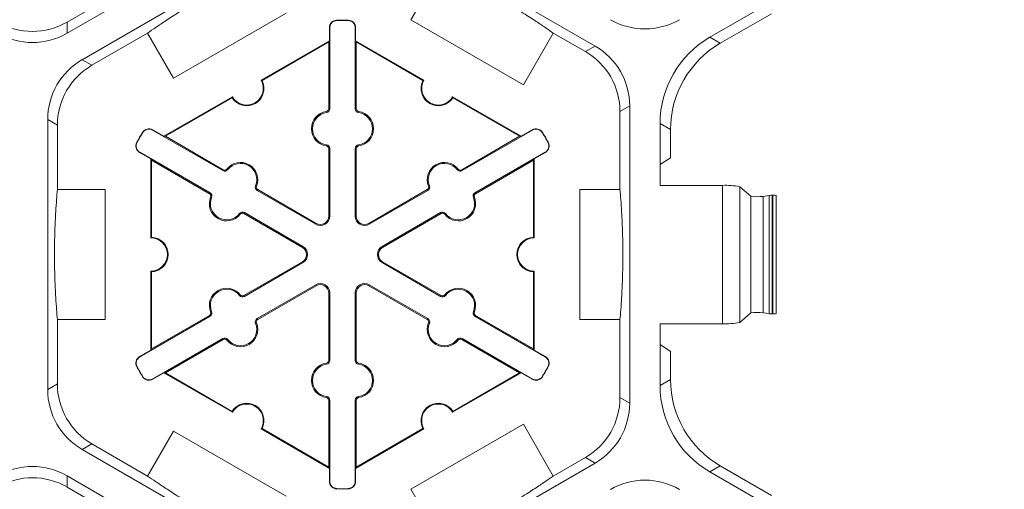
# Model space of a CAD drawing. Units: inches. Extents: x 246 to 462, y 0 to 280.
# Drawn here: x 431 to 440, y 200 to 204 of the extents above; entities that cross this region are included whole.
import ezdxf

# ---------------------------------------------------------------- set-up
doc = ezdxf.new("R2010")
doc.units = ezdxf.units.IN
doc.header["$LTSCALE"] = 10
doc.header["$MEASUREMENT"] = 0
doc.layers.get('DEFPOINTS').update_dxf_attribs({"linetype": 'CONTINUOUS'})
doc.layers.add('CADdetails-7-VERYFINE', color=7, linetype='CONTINUOUS')
doc.layers.add('CADdetails-9-EXTRAFINE', color=9, linetype='CONTINUOUS', lineweight=0)
doc.styles.add('CADdetails-DIMENSIONS', font='ARIALN.TTF', dxfattribs={"height": 2.38})
doc.dimstyles.new('CADdetails-LEADER', dxfattribs={"dimtxt": 2.38, "dimasz": 2.38, "dimexe": 0.5, "dimexo": 1.5, "dimgap": 1, "dimtad": 0, "dimzin": 0, "dimdsep": 46, "dimtxsty": 'CADdetails-DIMENSIONS', "dimcen": 1, "dimclrd": 256, "dimclre": 256, "dimclrt": 256, "dimadec": 0, "dimazin": 0, "dimtfac": 1, "dimtdec": 4, "dimtofl": 0, "dimtmove": 0, "dimatfit": 3, "dimfxl": 1, "dimtolj": 1, "dimtzin": 0, "dimarcsym": 0})

# ---------------------------------------------------------------- blocks, each defined once
blk = doc.blocks.new('*D2')
at = {"layer": 'CADdetails-7-VERYFINE', "lineweight": -2}
for p, q in [((437.0998, 226.6224), (445.1568, 226.6224)), ((444.6568, 224.2424), (444.6568, 197.2642)), ((444.6568, 164.4903), (444.6568, 191.4685)), ((442.3661, 162.1103), (445.1568, 162.1103))]:
    blk.add_line(p, q, dxfattribs=at)
at = {"layer": 'CADdetails-7-VERYFINE'}
for points in [[(444.2601, 224.2424), (445.0535, 224.2424), (444.6568, 226.6224)], [(444.2601, 164.4903), (445.0535, 164.4903), (444.6568, 162.1103)]]:
    blk.add_solid(points, dxfattribs=at)
at = {"layer": 'DEFPOINTS', "color": 0}
for p in [(435.5998, 226.6224), (440.8661, 162.1103), (444.6568, 162.1103)]:
    blk.add_point(p, dxfattribs=at)
at = {"layer": 'CADdetails-7-VERYFINE', "insert": (444.6568, 194.3664), "char_height": 2.38, "attachment_point": 5, "rotation": 90, "style": 'CADdetails-DIMENSIONS'}
blk.add_mtext('\\A1;24"', dxfattribs=at)

msp = doc.modelspace()

# ---------------------------------------------------------------- linework, layer by layer
at = {"layer": 'CADdetails-9-EXTRAFINE'}
for p, q in [((433.6553, 205.6667), (431.3963, 204.3625)), ((439.7226, 205.5435), (437.6106, 204.3242)), ((431.5434, 204.1079), (433.8023, 205.4121)), ((434.4703, 205.4121), (436.5016, 204.2393)), ((434.7198, 204.4921), (435.0088, 204.9928)), ((431.9349, 204.7818), (431.3963, 204.4708)), ((433.5143, 204.5587), (432.4263, 203.9306)), ((438.2072, 204.5523), (437.7114, 204.266)), ((431.3963, 204.3625), (431.3963, 204.4708)), ((434.0042, 204.4865), (434.0041, 204.4896)), ((434.1145, 204.4865), (434.1146, 204.4896)), ((435.8078, 203.864), (434.7198, 204.4921)), ((431.6371, 204.0537), (432.1757, 204.3647)), ((432.4263, 203.9306), (432.1757, 204.3647)), ((433.9358, 204.4164), (433.9327, 204.4164)), ((433.9327, 204.291), (433.9327, 204.4164)), ((433.9358, 204.4164), (433.9358, 203.6329)), ((434.1829, 204.4164), (434.186, 204.4164)), ((434.1829, 203.6329), (434.1829, 204.4164)), ((434.186, 204.4164), (434.186, 204.291)), ((436.0968, 204.3647), (435.8078, 203.864)), ((436.0968, 204.3647), (436.4078, 204.1852)), ((433.2718, 203.9094), (433.9327, 204.291)), ((433.2812, 203.9068), (433.9257, 204.2789)), ((433.9327, 204.291), (433.9257, 204.2789)), ((433.9257, 204.2789), (433.9257, 203.6329)), ((434.193, 204.2789), (434.186, 204.291)), ((434.186, 204.291), (434.8469, 203.9094)), ((434.193, 203.6329), (434.193, 204.2789)), ((434.193, 204.2789), (434.8375, 203.9068)), ((437.7114, 204.266), (437.6106, 204.3242)), ((436.5016, 204.2393), (436.4078, 204.1852)), ((431.6371, 204.0537), (431.5434, 204.1079)), ((432.3336, 203.3678), (432.9946, 203.7494)), ((432.3476, 203.3678), (432.9921, 203.7399)), ((435.1242, 203.7494), (435.7851, 203.3678)), ((435.1266, 203.7399), (435.7711, 203.3678)), ((433.9041, 203.5964), (433.9027, 203.6064)), ((433.9358, 203.6329), (433.9257, 203.6329)), ((434.1829, 203.6329), (434.193, 203.6329)), ((434.2147, 203.5964), (434.2161, 203.6064)), ((436.7418, 203.6067), (436.8356, 203.6608)), ((436.7418, 203.6067), (436.7418, 202.8534)), ((436.8356, 203.6608), (436.8356, 200.7896)), ((431.2093, 200.921), (431.2093, 203.5294)), ((431.2093, 203.5294), (431.3031, 203.4752)), ((431.3031, 202.8534), (431.3031, 203.4752)), ((432.2235, 203.4278), (432.2251, 203.4305)), ((432.9021, 203.036), (432.2235, 203.4278)), ((432.2251, 203.4305), (432.3336, 203.3678)), ((435.8952, 203.4278), (435.2167, 203.036)), ((435.7851, 203.3678), (435.8937, 203.4305)), ((435.8952, 203.4278), (435.8937, 203.4305)), ((437.1296, 203.4911), (437.1296, 202.8934)), ((437.1296, 203.4911), (437.2304, 203.4329)), ((437.2304, 203.4329), (437.2304, 203.1611)), ((432.1286, 203.4036), (432.126, 203.4052)), ((432.3476, 203.3678), (432.3336, 203.3678)), ((432.9071, 203.0448), (432.3476, 203.3678)), ((435.7711, 203.3678), (435.2116, 203.0448)), ((435.7851, 203.3678), (435.7711, 203.3678)), ((435.9901, 203.4036), (435.9928, 203.4052)), ((432.0734, 203.3081), (432.0707, 203.3095)), ((433.9041, 203.2854), (433.9027, 203.2754)), ((433.9358, 203.249), (433.9257, 203.249)), ((433.9257, 203.249), (433.9257, 202.5956)), ((433.9358, 203.249), (433.9358, 202.5956)), ((434.1829, 203.249), (434.193, 203.249)), ((434.1829, 202.5956), (434.1829, 203.249)), ((434.193, 202.5956), (434.193, 203.249)), ((434.2147, 203.2854), (434.2161, 203.2754)), ((436.0453, 203.3081), (436.048, 203.3095)), ((432.0999, 203.2138), (432.0984, 203.2111)), ((432.207, 203.1484), (432.0984, 203.2111)), ((432.0999, 203.2138), (432.7785, 202.822)), ((432.207, 203.1484), (432.214, 203.1363)), ((432.207, 202.3853), (432.207, 203.1484)), ((432.214, 203.1363), (432.7735, 202.8133)), ((432.214, 202.3921), (432.214, 203.1363)), ((435.3402, 202.822), (436.0188, 203.2138)), ((435.3453, 202.8133), (435.9048, 203.1363)), ((435.9048, 203.1363), (435.9118, 203.1484)), ((435.9048, 203.1363), (435.9048, 202.3921)), ((436.0203, 203.2111), (435.9118, 203.1484)), ((435.9118, 203.1484), (435.9118, 202.3853)), ((436.0188, 203.2138), (436.0203, 203.2111)), ((437.2304, 203.1611), (437.1296, 203.0939)), ((432.9021, 203.036), (432.9071, 203.0448)), ((432.9495, 203.0453), (432.9416, 203.0515)), ((435.1692, 203.0453), (435.1772, 203.0515)), ((435.2167, 203.036), (435.2116, 203.0448)), ((431.3031, 202.8534), (431.7659, 202.8534)), ((431.7659, 202.8534), (431.7659, 201.597)), ((433.2188, 202.8898), (433.2282, 202.886)), ((433.2345, 202.8441), (433.2396, 202.8528)), ((433.8004, 202.5174), (433.2345, 202.8441)), ((433.8054, 202.5261), (433.2396, 202.8528)), ((434.8792, 202.8528), (434.3133, 202.5261)), ((434.8842, 202.8441), (434.3183, 202.5174)), ((434.8842, 202.8441), (434.8792, 202.8528)), ((434.8999, 202.8898), (434.8906, 202.886)), ((436.3528, 201.597), (436.3528, 202.8534)), ((436.3528, 202.8534), (436.7418, 202.8534)), ((437.1296, 202.8934), (437.733, 202.8934)), ((437.733, 201.5569), (437.733, 202.8934)), ((437.8991, 201.57), (437.8991, 202.8804)), ((437.8991, 202.8804), (438.0081, 202.7896)), ((432.7785, 202.822), (432.7735, 202.8133)), ((432.7942, 202.7763), (432.7849, 202.7801)), ((435.3245, 202.7763), (435.3339, 202.7801)), ((435.3402, 202.822), (435.3453, 202.8133)), ((438.0081, 201.6608), (438.0081, 202.7896)), ((438.1251, 202.7875), (438.1839, 202.7963)), ((438.1251, 201.6629), (438.1251, 202.7875)), ((438.1839, 201.6541), (438.1839, 202.7963)), ((438.2139, 201.6526), (438.2139, 202.7978)), ((438.2139, 202.7978), (438.2179, 202.7978)), ((438.2179, 201.6526), (438.2179, 202.7978)), ((438.2527, 202.7948), (438.2527, 201.6556)), ((433.0635, 202.6208), (433.0715, 202.6146)), ((433.111, 202.6301), (433.1059, 202.6213)), ((433.1059, 202.6213), (433.6718, 202.2946)), ((433.111, 202.6301), (433.6768, 202.3034)), ((433.9358, 202.5956), (433.9257, 202.5956)), ((434.1829, 202.5956), (434.193, 202.5956)), ((434.4419, 202.3034), (435.0078, 202.6301)), ((434.447, 202.2946), (435.0128, 202.6213)), ((435.0078, 202.6301), (435.0128, 202.6213)), ((435.0552, 202.6208), (435.0473, 202.6146)), ((433.8004, 202.5174), (433.8054, 202.5261)), ((434.3183, 202.5174), (434.3133, 202.5261)), ((433.6768, 202.3034), (433.6718, 202.2946)), ((434.4419, 202.3034), (434.447, 202.2946)), ((433.6718, 202.1557), (433.1059, 201.8291)), ((433.6768, 202.147), (433.111, 201.8203)), ((433.6768, 202.147), (433.6718, 202.1557)), ((434.4419, 202.147), (434.447, 202.1557)), ((435.0078, 201.8203), (434.4419, 202.147)), ((435.0128, 201.8291), (434.447, 202.1557)), ((432.207, 201.302), (432.207, 202.0651)), ((432.214, 201.3141), (432.214, 202.0583)), ((435.9048, 202.0583), (435.9048, 201.3141)), ((435.9118, 202.0651), (435.9118, 201.302)), ((433.2345, 201.6063), (433.8004, 201.933)), ((433.2396, 201.5976), (433.8054, 201.9243)), ((433.8004, 201.933), (433.8054, 201.9243)), ((434.3183, 201.933), (434.3133, 201.9243)), ((434.3133, 201.9243), (434.8792, 201.5976)), ((434.3183, 201.933), (434.8842, 201.6063)), ((433.0635, 201.8296), (433.0715, 201.8358)), ((433.111, 201.8203), (433.1059, 201.8291)), ((433.9358, 201.8548), (433.9257, 201.8548)), ((433.9257, 201.8548), (433.9257, 201.2014)), ((433.9358, 201.8548), (433.9358, 201.2014)), ((434.1829, 201.8548), (434.193, 201.8548)), ((434.1829, 201.2014), (434.1829, 201.8548)), ((434.193, 201.2014), (434.193, 201.8548)), ((435.0078, 201.8203), (435.0128, 201.8291)), ((435.0552, 201.8296), (435.0473, 201.8358)), ((432.7785, 201.6284), (432.0999, 201.2366)), ((432.7735, 201.6371), (432.214, 201.3141)), ((432.7785, 201.6284), (432.7735, 201.6371)), ((432.7942, 201.6741), (432.7849, 201.6703)), ((433.2345, 201.6063), (433.2396, 201.5976)), ((434.8842, 201.6063), (434.8792, 201.5976)), ((435.3245, 201.6741), (435.3339, 201.6703)), ((435.3402, 201.6284), (435.3453, 201.6371)), ((436.0188, 201.2366), (435.3402, 201.6284)), ((435.9048, 201.3141), (435.3453, 201.6371)), ((437.8991, 201.57), (438.0081, 201.6608)), ((438.1251, 201.6629), (438.1839, 201.6541)), ((438.2139, 201.6526), (438.2179, 201.6526)), ((431.3031, 200.9752), (431.3031, 201.597)), ((431.7659, 201.597), (431.3031, 201.597)), ((433.2188, 201.5606), (433.2282, 201.5644)), ((434.8999, 201.5606), (434.8906, 201.5644)), ((436.7418, 201.597), (436.3528, 201.597)), ((436.7418, 201.597), (436.7418, 200.8437)), ((437.1296, 201.5569), (437.1296, 200.9593)), ((437.1296, 201.5569), (437.733, 201.5569)), ((432.2235, 201.0226), (432.9021, 201.4144)), ((432.9021, 201.4144), (432.9071, 201.4056)), ((435.2167, 201.4144), (435.2116, 201.4056)), ((435.2167, 201.4144), (435.8952, 201.0226)), ((432.214, 201.3141), (432.207, 201.302)), ((432.3476, 201.0826), (432.9071, 201.4056)), ((432.9495, 201.4051), (432.9416, 201.3989)), ((435.1692, 201.4051), (435.1772, 201.3989)), ((435.2116, 201.4056), (435.7711, 201.0826)), ((435.9118, 201.302), (435.9048, 201.3141)), ((437.1296, 201.3565), (437.2304, 201.2893)), ((432.0984, 201.2393), (432.207, 201.302)), ((432.0999, 201.2366), (432.0984, 201.2393)), ((435.9118, 201.302), (436.0203, 201.2393)), ((436.0188, 201.2366), (436.0203, 201.2393)), ((437.2304, 201.2893), (437.2304, 201.0175)), ((432.0734, 201.1423), (432.0707, 201.1409)), ((433.9041, 201.165), (433.9027, 201.1749)), ((433.9358, 201.2014), (433.9257, 201.2014)), ((434.1829, 201.2014), (434.193, 201.2014)), ((434.2147, 201.165), (434.2161, 201.1749)), ((436.0453, 201.1423), (436.048, 201.1409)), ((432.1286, 201.0468), (432.126, 201.0452)), ((432.3336, 201.0826), (432.2251, 201.0199)), ((432.3336, 201.0826), (432.3476, 201.0826)), ((432.9946, 200.701), (432.3336, 201.0826)), ((432.9921, 200.7105), (432.3476, 201.0826)), ((435.7851, 201.0826), (435.1242, 200.701)), ((435.7711, 201.0826), (435.1266, 200.7105)), ((435.7711, 201.0826), (435.7851, 201.0826)), ((435.8937, 201.0199), (435.7851, 201.0826)), ((435.9901, 201.0468), (435.9928, 201.0452)), ((431.3031, 200.9752), (431.2093, 200.921)), ((432.2235, 201.0226), (432.2251, 201.0199)), ((435.8952, 201.0226), (435.8937, 201.0199)), ((437.2304, 201.0175), (437.1296, 200.9593)), ((433.9041, 200.854), (433.9027, 200.844)), ((434.2147, 200.854), (434.2161, 200.844)), ((436.8356, 200.7896), (436.7418, 200.8437)), ((433.9358, 200.8175), (433.9257, 200.8175)), ((433.9257, 200.8175), (433.9257, 200.1715)), ((433.9358, 200.8175), (433.9358, 200.034)), ((434.1829, 200.8175), (434.193, 200.8175)), ((434.1829, 200.034), (434.1829, 200.8175)), ((434.193, 200.1715), (434.193, 200.8175)), ((434.7198, 199.9582), (435.8078, 200.5864)), ((435.8078, 200.5864), (436.0968, 200.0857)), ((432.1757, 200.0857), (432.4263, 200.5198)), ((432.4263, 200.5198), (433.5143, 199.8916)), ((433.9327, 200.1594), (433.2718, 200.5409)), ((433.9257, 200.1715), (433.2812, 200.5436)), ((434.8469, 200.5409), (434.186, 200.1594)), ((434.8375, 200.5436), (434.193, 200.1715)), ((431.5434, 200.3425), (431.6371, 200.3966)), ((432.1757, 200.0857), (431.6371, 200.3966)), ((433.8023, 199.0383), (431.5434, 200.3425)), ((436.5016, 200.2111), (434.4703, 199.0383)), ((436.4078, 200.2652), (436.0968, 200.0857)), ((436.4078, 200.2652), (436.5016, 200.2111)), ((437.6106, 200.1262), (437.7114, 200.1844)), ((437.7114, 200.1844), (438.2072, 199.8981)), ((431.3963, 200.0879), (433.6553, 198.7837)), ((431.3963, 199.9795), (431.3963, 200.0879)), ((433.9257, 200.1715), (433.9327, 200.1594)), ((433.9327, 200.034), (433.9327, 200.1594)), ((434.186, 200.1594), (434.193, 200.1715)), ((434.186, 200.1594), (434.186, 200.034)), ((437.6106, 200.1262), (439.7226, 198.9068)), ((433.9358, 200.034), (433.9327, 200.034)), ((434.1829, 200.034), (434.186, 200.034)), ((431.3963, 199.9795), (431.9349, 199.6686)), ((434.0042, 199.9639), (434.0041, 199.9608)), ((434.1145, 199.9639), (434.1146, 199.9608)), ((435.0088, 199.4575), (434.7198, 199.9582))]:
    msp.add_line(p, q, dxfattribs=at)
for centre, radius, start, end in [((431.0623, 205.0493), 0.668, 239.9987, 300.0013), ((434.0059, 204.4164), 0.0732, 91.3976, 180), ((434.0059, 204.4164), 0.0701, 91.3976, 180), ((434.0594, 202.2252), 2.2651, 88.6024, 91.3976), ((434.0594, 202.2252), 2.262, 88.6024, 91.3976), ((434.1128, 204.4164), 0.0701, 0, 88.6024), ((434.1128, 204.4164), 0.0732, 0, 88.6024), ((436.9826, 205.0725), 0.668, 239.9987, 300.0013), ((431.0623, 204.941), 0.668, 239.9987, 300.0013), ((438.0915, 203.4911), 0.9619, 119.9987, 180.0013), ((438.1923, 203.4329), 0.9619, 119.9987, 180.0013), ((436.0738, 203.6067), 0.668, 359.9987, 60.0013), ((436.1676, 203.6608), 0.668, 359.9987, 60.0013), ((431.8773, 203.5294), 0.668, 119.9987, 180.0013), ((431.9711, 203.4752), 0.668, 119.9987, 180.0013), ((433.1332, 203.8294), 0.1671, 212.40125, 27.59875), ((433.1332, 203.8294), 0.1601, 210, 30), ((434.9856, 203.8294), 0.1671, 152.40125, 327.59875), ((434.9856, 203.8294), 0.1601, 150, 330), ((433.9257, 203.4409), 0.1671, 97.92814, 262.07186), ((433.899, 203.6329), 0.0267, 277.92814, 0), ((433.899, 203.6329), 0.0368, 277.92814, 0), ((434.2198, 203.6329), 0.0368, 180, 262.07186), ((434.2198, 203.6329), 0.0267, 180, 262.07186), ((434.193, 203.4409), 0.1671, 277.92814, 82.07186), ((433.9257, 203.4409), 0.157, 97.92814, 262.07186), ((434.193, 203.4409), 0.157, 277.92814, 82.07186), ((432.1885, 203.3671), 0.0732, 60, 148.6024), ((432.1885, 203.3671), 0.0701, 60, 148.6024), ((435.9303, 203.3671), 0.0732, 31.3976, 120), ((435.9303, 203.3671), 0.0701, 31.3976, 120), ((434.0594, 202.2252), 2.2651, 148.6024, 151.3976), ((434.0594, 202.2252), 2.262, 148.6024, 151.3976), ((434.0594, 202.2252), 2.262, 28.6024, 31.3976), ((434.0594, 202.2252), 2.2651, 28.6024, 31.3976), ((432.135, 203.2745), 0.0732, 151.3976, 240), ((432.135, 203.2745), 0.0701, 151.3976, 240), ((433.899, 203.249), 0.0267, 0, 82.07186), ((433.899, 203.249), 0.0368, 0, 82.07186), ((434.2198, 203.249), 0.0368, 97.92814, 180), ((434.2198, 203.249), 0.0267, 97.92814, 180), ((435.9837, 203.2745), 0.0701, 300, 28.6024), ((435.9837, 203.2745), 0.0732, 300, 28.6024), ((432.9205, 203.0679), 0.0368, 240, 322.07186), ((432.9205, 203.0679), 0.0267, 240, 322.07186), ((433.0734, 202.9488), 0.1671, 337.92814, 142.07186), ((433.0734, 202.9488), 0.157, 337.92814, 142.07186), ((435.0454, 202.9488), 0.1671, 37.92814, 202.07186), ((435.0454, 202.9488), 0.157, 37.92814, 202.07186), ((435.1982, 203.0679), 0.0368, 217.92814, 300), ((435.1982, 203.0679), 0.0267, 217.92814, 300), ((433.2529, 202.876), 0.0368, 157.92814, 240), ((433.2529, 202.876), 0.0267, 157.92814, 240), ((434.8658, 202.876), 0.0267, 300, 22.07186), ((434.8658, 202.876), 0.0368, 300, 22.07186), ((437.7686, 202.2852), 0.6092, 77.63445, 93.35719), ((432.9397, 202.7173), 0.1671, 157.92814, 322.07186), ((432.7601, 202.7901), 0.0267, 337.92814, 60), ((432.7601, 202.7901), 0.0368, 337.92814, 60), ((432.9397, 202.7173), 0.157, 157.92814, 322.07186), ((435.179, 202.7173), 0.1671, 217.92814, 22.07186), ((435.179, 202.7173), 0.157, 217.92814, 22.07186), ((435.3586, 202.7901), 0.0368, 120, 202.07186), ((435.3586, 202.7901), 0.0267, 120, 202.07186), ((438.0736, 203.1645), 0.3806, 260.08614, 277.76934), ((438.2109, 202.5588), 0.2391, 89.27526, 96.49051), ((438.2281, 202.7234), 0.0751, 71.08493, 97.81453), ((433.0926, 202.5982), 0.0368, 60, 142.07186), ((433.0926, 202.5982), 0.0267, 60, 142.07186), ((433.8455, 202.5956), 0.0903, 240, 0), ((433.8455, 202.5956), 0.0802, 240, 0), ((434.2732, 202.5956), 0.0903, 180, 300), ((434.2732, 202.5956), 0.0802, 180, 300), ((435.0262, 202.5982), 0.0368, 37.92814, 120), ((435.0262, 202.5982), 0.0267, 37.92814, 120), ((432.207, 202.2252), 0.1601, 270, 90), ((432.207, 202.2252), 0.1671, 272.40125, 87.59875), ((435.9118, 202.2252), 0.1671, 92.40125, 267.59875), ((435.9118, 202.2252), 0.1601, 90, 270), ((433.6317, 202.2252), 0.0802, 300, 60), ((433.6317, 202.2252), 0.0903, 300, 60), ((434.4871, 202.2252), 0.0903, 120, 240), ((434.4871, 202.2252), 0.0802, 120, 240), ((432.9397, 201.7331), 0.1671, 37.92814, 202.07186), ((432.9397, 201.7331), 0.157, 37.92814, 202.07186), ((433.8455, 201.8548), 0.0903, 0, 120), ((433.8455, 201.8548), 0.0802, 0, 120), ((434.2732, 201.8548), 0.0903, 60, 180), ((434.2732, 201.8548), 0.0802, 60, 180), ((435.179, 201.7331), 0.1671, 337.92814, 142.07186), ((435.179, 201.7331), 0.157, 337.92814, 142.07186), ((433.0926, 201.8522), 0.0368, 217.92814, 300), ((433.0926, 201.8522), 0.0267, 217.92814, 300), ((435.0262, 201.8522), 0.0368, 240, 322.07186), ((435.0262, 201.8522), 0.0267, 240, 322.07186), ((432.7601, 201.6603), 0.0267, 300, 22.07186), ((432.7601, 201.6603), 0.0368, 300, 22.07186), ((433.2529, 201.5744), 0.0368, 120, 202.07186), ((434.8658, 201.5744), 0.0368, 337.92814, 60), ((435.3586, 201.6603), 0.0368, 157.92814, 240), ((435.3586, 201.6603), 0.0267, 157.92814, 240), ((438.0736, 201.2859), 0.3806, 82.23066, 99.91386), ((438.2109, 201.8916), 0.2391, 263.50949, 270.72474), ((438.2281, 201.727), 0.0751, 262.18547, 288.91507), ((433.0734, 201.5016), 0.1671, 217.92814, 22.07186), ((433.0734, 201.5016), 0.157, 217.92814, 22.07186), ((433.2529, 201.5744), 0.0267, 120, 202.07186), ((435.0454, 201.5016), 0.1671, 157.92814, 322.07186), ((434.8658, 201.5744), 0.0267, 337.92814, 60), ((435.0454, 201.5016), 0.157, 157.92814, 322.07186), ((437.7686, 202.1651), 0.6092, 266.64281, 282.36555), ((432.9205, 201.3825), 0.0368, 37.92814, 120), ((432.9205, 201.3825), 0.0267, 37.92814, 120), ((435.1982, 201.3825), 0.0368, 60, 142.07186), ((435.1982, 201.3825), 0.0267, 60, 142.07186), ((432.135, 201.1759), 0.0732, 120, 208.6024), ((432.135, 201.1759), 0.0701, 120, 208.6024), ((435.9837, 201.1759), 0.0701, 331.3976, 60), ((435.9837, 201.1759), 0.0732, 331.3976, 60), ((434.0594, 202.2252), 2.2651, 208.6024, 211.3976), ((434.0594, 202.2252), 2.262, 208.6024, 211.3976), ((433.9257, 201.0095), 0.1671, 97.92814, 262.07186), ((433.9257, 201.0095), 0.157, 97.92814, 262.07186), ((433.899, 201.2014), 0.0267, 277.92814, 0), ((433.899, 201.2014), 0.0368, 277.92814, 0), ((434.2198, 201.2014), 0.0368, 180, 262.07186), ((434.2198, 201.2014), 0.0267, 180, 262.07186), ((434.193, 201.0095), 0.157, 277.92814, 82.07186), ((434.193, 201.0095), 0.1671, 277.92814, 82.07186), ((434.0594, 202.2252), 2.262, 328.6024, 331.3976), ((434.0594, 202.2252), 2.2651, 328.6024, 331.3976), ((432.1885, 201.0833), 0.0732, 211.3976, 300), ((432.1885, 201.0833), 0.0701, 211.3976, 300), ((435.9303, 201.0833), 0.0732, 240, 328.6024), ((435.9303, 201.0833), 0.0701, 240, 328.6024), ((431.9711, 200.9751), 0.668, 179.9987, 240.0013), ((438.0915, 200.9593), 0.9619, 179.9987, 240.0013), ((438.1923, 201.0175), 0.9619, 179.9987, 240.0013), ((431.8773, 200.921), 0.668, 179.9987, 240.0013), ((433.899, 200.8175), 0.0267, 0, 82.07186), ((433.899, 200.8175), 0.0368, 0, 82.07186), ((434.2198, 200.8175), 0.0368, 97.92814, 180), ((434.2198, 200.8175), 0.0267, 97.92814, 180), ((436.0738, 200.8437), 0.668, 299.9987, 0.0013), ((433.1332, 200.621), 0.1671, 332.40125, 147.59875), ((433.1332, 200.621), 0.1601, 330, 150), ((434.9856, 200.621), 0.1671, 32.40125, 207.59875), ((434.9856, 200.621), 0.1601, 30, 210), ((436.1676, 200.7896), 0.668, 299.9987, 0.0013), ((431.0623, 199.5094), 0.668, 59.9987, 120.0013), ((431.0623, 199.4011), 0.668, 59.9987, 120.0013), ((434.0059, 200.034), 0.0732, 180, 268.6024), ((434.0059, 200.034), 0.0701, 180, 268.6024), ((434.1128, 200.034), 0.0701, 271.3976, 0), ((434.1128, 200.034), 0.0732, 271.3976, 0), ((436.9826, 199.3779), 0.668, 59.9987, 120.0013), ((434.0594, 202.2252), 2.2651, 268.6024, 271.3976), ((434.0594, 202.2252), 2.262, 268.6024, 271.3976)]:
    msp.add_arc(centre, radius, start, end, dxfattribs=at)
for points in [[(433.2637, 204.9928), (433.2361, 204.98), (433.2068, 204.9662), (433.1429, 204.9354), (433.1082, 204.9185), (433.0494, 204.889), (433.0286, 204.8784), (432.9834, 204.8552), (432.959, 204.8425), (432.9172, 204.8204), (432.9024, 204.8124), (432.8705, 204.7953), (432.8534, 204.786), (432.8162, 204.7655), (432.7964, 204.7546), (432.7636, 204.7361), (432.7523, 204.7297), (432.7292, 204.7166), (432.7173, 204.7097), (432.6937, 204.6961), (432.6821, 204.6893), (432.6591, 204.6759), (432.6478, 204.6692), (432.6156, 204.6502), (432.5958, 204.6383), (432.5597, 204.6164), (432.5433, 204.6064), (432.5127, 204.5874), (432.4984, 204.5785), (432.4583, 204.5534), (432.4351, 204.5386), (432.3923, 204.5111), (432.3728, 204.4983), (432.3178, 204.4621), (432.2858, 204.4406), (432.2272, 204.4007), (432.2006, 204.3822), (432.1757, 204.3647)], [(436.0968, 204.3647), (436.0719, 204.3822), (436.0453, 204.4007), (435.9867, 204.4406), (435.9547, 204.4622), (435.8998, 204.4983), (435.8802, 204.5111), (435.8374, 204.5386), (435.8142, 204.5534), (435.7742, 204.5785), (435.7599, 204.5874), (435.7291, 204.6064), (435.7125, 204.6166), (435.6763, 204.6386), (435.6569, 204.6502), (435.6244, 204.6694), (435.6132, 204.676), (435.5903, 204.6894), (435.5785, 204.6963), (435.5548, 204.71), (435.5431, 204.7166), (435.5201, 204.7298), (435.5086, 204.7363), (435.4761, 204.7546), (435.4559, 204.7658), (435.4188, 204.7862), (435.4019, 204.7953), (435.3702, 204.8124), (435.3554, 204.8203), (435.3136, 204.8424), (435.2892, 204.8552), (435.2439, 204.8784), (435.2231, 204.889), (435.1643, 204.9185), (435.1297, 204.9355), (435.0658, 204.9662), (435.0365, 204.98), (435.0088, 204.9928)], [(431.3031, 202.8534), (431.3004, 202.823), (431.2977, 202.7907), (431.2924, 202.72), (431.2898, 202.6816), (431.2859, 202.6158), (431.2847, 202.5926), (431.2822, 202.5417), (431.281, 202.5142), (431.2793, 202.467), (431.2787, 202.4502), (431.2776, 202.414), (431.2771, 202.3946), (431.2762, 202.3522), (431.2759, 202.3295), (431.2754, 202.2919), (431.2753, 202.2788), (431.2752, 202.2523), (431.2751, 202.2386), (431.2751, 202.2113), (431.2752, 202.1979), (431.2753, 202.1713), (431.2754, 202.1582), (431.2759, 202.1208), (431.2763, 202.0977), (431.2771, 202.0554), (431.2776, 202.0362), (431.2787, 202.0002), (431.2793, 201.9834), (431.281, 201.9362), (431.2822, 201.9087), (431.2847, 201.8578), (431.2859, 201.8345), (431.2898, 201.7688), (431.2924, 201.7304), (431.2977, 201.6597), (431.3004, 201.6274), (431.3031, 201.597)], [(436.7418, 201.597), (436.7445, 201.6271), (436.7471, 201.659), (436.7524, 201.7286), (436.755, 201.7663), (436.7588, 201.8306), (436.76, 201.8535), (436.7625, 201.9034), (436.7637, 201.9304), (436.7654, 201.9768), (436.766, 201.9935), (436.7671, 202.0292), (436.7676, 202.0483), (436.7685, 202.0902), (436.7689, 202.1129), (436.7694, 202.15), (436.7695, 202.163), (436.7697, 202.1894), (436.7698, 202.2029), (436.7698, 202.2305), (436.7698, 202.2442), (436.7696, 202.2711), (436.7695, 202.2845), (436.7691, 202.3228), (436.7688, 202.3463), (436.7679, 202.3896), (436.7674, 202.4092), (436.7663, 202.4459), (436.7658, 202.463), (436.764, 202.5111), (436.7628, 202.5389), (436.7604, 202.5904), (436.7591, 202.614), (436.7552, 202.6803), (436.7526, 202.719), (436.7472, 202.7903), (436.7445, 202.8228), (436.7418, 202.8534)], [(432.1757, 200.0857), (432.2004, 200.0684), (432.2267, 200.0501), (432.2844, 200.0107), (432.3157, 199.9897), (432.3695, 199.9542), (432.3887, 199.9417), (432.4306, 199.9146), (432.4534, 199.9001), (432.4928, 199.8753), (432.5069, 199.8665), (432.5374, 199.8477), (432.5536, 199.8377), (432.5894, 199.816), (432.6089, 199.8043), (432.6408, 199.7853), (432.652, 199.7787), (432.6748, 199.7653), (432.6864, 199.7585), (432.7103, 199.7447), (432.7222, 199.7379), (432.7455, 199.7245), (432.7572, 199.7179), (432.7906, 199.6991), (432.811, 199.6877), (432.8491, 199.6668), (432.8663, 199.6574), (432.8985, 199.64), (432.9136, 199.6319), (432.9561, 199.6094), (432.9809, 199.5965), (433.0267, 199.5729), (433.0477, 199.5623), (433.1071, 199.5324), (433.142, 199.5154), (433.2064, 199.4844), (433.2359, 199.4705), (433.2637, 199.4575)], [(435.0088, 199.4575), (435.0362, 199.4703), (435.0652, 199.4839), (435.1281, 199.5142), (435.162, 199.5307), (435.2197, 199.5596), (435.24, 199.57), (435.2845, 199.5928), (435.3085, 199.6052), (435.3496, 199.627), (435.3643, 199.6348), (435.3958, 199.6517), (435.4126, 199.6608), (435.4493, 199.681), (435.4691, 199.692), (435.5015, 199.7101), (435.5129, 199.7165), (435.5358, 199.7296), (435.5476, 199.7363), (435.5715, 199.75), (435.5833, 199.7569), (435.6066, 199.7705), (435.6181, 199.7772), (435.6511, 199.7967), (435.6712, 199.8088), (435.7083, 199.8312), (435.725, 199.8414), (435.7562, 199.8607), (435.7708, 199.8697), (435.8116, 199.8953), (435.8351, 199.9103), (435.8784, 199.9382), (435.8982, 199.951), (435.9537, 199.9875), (435.9859, 200.0092), (436.045, 200.0495), (436.0718, 200.0681), (436.0968, 200.0857)]]:
    msp.add_open_spline(points, degree=3, knots=[0, 0, 0, 0, 0.125, 0.125, 0.25, 0.25, 0.3125, 0.3125, 0.375, 0.375, 0.40625, 0.40625, 0.4375, 0.4375, 0.46875, 0.46875, 0.484375, 0.484375, 0.5, 0.5, 0.515625, 0.515625, 0.53125, 0.53125, 0.5625, 0.5625, 0.59375, 0.59375, 0.625, 0.625, 0.6875, 0.6875, 0.75, 0.75, 0.875, 0.875, 1, 1, 1, 1], dxfattribs=at)
for points in [[(433.2812, 203.9068), (433.2781, 203.9077), (433.275, 203.9086), (433.2718, 203.9094)], [(434.8469, 203.9094), (434.8438, 203.9086), (434.8406, 203.9077), (434.8375, 203.9068)], [(432.9946, 203.7494), (432.9937, 203.7462), (432.9929, 203.743), (432.9921, 203.7399)], [(435.1266, 203.7399), (435.1258, 203.743), (435.125, 203.7462), (435.1242, 203.7494)], [(432.214, 202.3921), (432.2116, 202.3899), (432.2093, 202.3876), (432.207, 202.3853)], [(435.9118, 202.3853), (435.9094, 202.3876), (435.9071, 202.3899), (435.9048, 202.3921)], [(432.207, 202.0651), (432.2093, 202.0628), (432.2116, 202.0605), (432.214, 202.0583)], [(435.9048, 202.0583), (435.9071, 202.0605), (435.9094, 202.0628), (435.9118, 202.0651)], [(432.9921, 200.7105), (432.9929, 200.7074), (432.9937, 200.7042), (432.9946, 200.701)], [(435.1242, 200.701), (435.125, 200.7042), (435.1258, 200.7074), (435.1266, 200.7105)], [(433.2718, 200.5409), (433.275, 200.5418), (433.2781, 200.5427), (433.2812, 200.5436)], [(434.8375, 200.5436), (434.8406, 200.5427), (434.8438, 200.5418), (434.8469, 200.5409)]]:
    msp.add_open_spline(points, degree=3, dxfattribs=at)

# ---------------------------------------------------------------- dimensions: what is measured, and where the dimension line sits
at = {"layer": 'CADdetails-7-VERYFINE'}
dim = msp.add_linear_dim(base=(444.6568, 162.1103), p1=(435.5998, 226.6224), p2=(440.8661, 162.1103), angle=90, text='24"', dimstyle='CADdetails-LEADER', dxfattribs=at)
dim.commit()
dim.dimension.update_dxf_attribs({"geometry": '*D2', "text_midpoint": (444.6568, 194.3664)})

doc.saveas('drawing.dxf')
